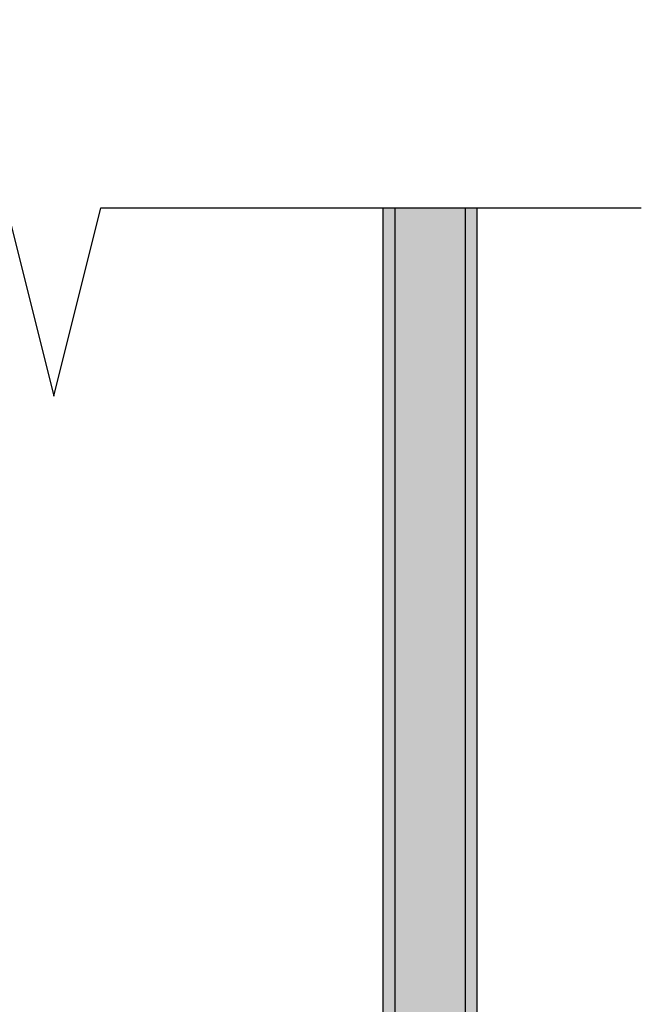
# Model space of a CAD drawing. Units: inches. Extents: x 166 to 2913, y -343 to 692.
# Drawn here: x 361 to 364, y 401 to 407 of the extents above; entities that cross this region are included whole.
import ezdxf

# ---------------------------------------------------------------- set-up
doc = ezdxf.new("R2010")
doc.units = ezdxf.units.IN
doc.header["$MEASUREMENT"] = 0
for name, color, linetype, lineweight in [('Z-DETL-GENF', 92, 'Continuous', 9), ('Z-DETL-MEDM', 33, 'Continuous', 30), ('Z-WALL', 3, 'Continuous', 30)]:
    doc.layers.add(name, color=color, linetype=linetype, lineweight=lineweight)

# ---------------------------------------------------------------- blocks, each defined once
blk = doc.blocks.new('Break Line - Break Line-1528913-STARTER STRIP TRADITIONAL _1 7_8__ V-GROOVE 4_')
at = {"layer": 'Z-DETL-MEDM'}
for p, q in [((-0.5, 0), (-0.25, 1)), ((-0.25, 1), (0.25, -1)), ((-3.2346, 0), (-0.5, 0)), ((0.25, -1), (0.5, 0)), ((0.5, 0), (3.3731, 0))]:
    blk.add_line(p, q, dxfattribs=at)

msp = doc.modelspace()

# ---------------------------------------------------------------- hatches: boundary and pattern name
at = {"layer": 'Z-WALL', "ltscale": 1.5, "transparency": 33554687}
h = msp.add_hatch(dxfattribs=at)
h.set_pattern_fill('FP_3', color=256, angle=-90, style=0, pattern_type=2)
h.set_pattern_definition([(360, (252.6673, 287.94294), (0.64, 0.16), [0.053, -0.427, 0.053, -0.427, -2.56]), (360, (252.6673, 287.94294), (0.64, 0.16), [-0.96, 0.053, -0.907, 0.053, -0.427, -1.12]), (360, (252.6673, 287.94294), (0.64, 0.16), [-2.4, 0.053, -0.267, 0.053, -0.747]), (120, (252.9073, 288.02294), (-0.45856406, 0.47425626), [0.053, -0.427, 0.053, -0.427, -2.56]), (120, (252.9073, 288.02294), (-0.45856406, 0.47425626), [-0.96, 0.053, -0.907, 0.053, -0.427, -1.12]), (120, (252.9073, 288.02294), (-0.45856406, 0.47425626), [-2.4, 0.053, -0.267, 0.053, -0.747]), (240, (252.9873, 288.34294), (-0.18143594, -0.63425626), [0.053, -0.427, 0.053, -0.427, -2.56]), (240, (252.9873, 288.34294), (-0.18143594, -0.63425626), [-0.96, 0.053, -0.907, 0.053, -0.427, -1.12]), (240, (252.9873, 288.34294), (-0.18143594, -0.63425626), [-2.4, 0.053, -0.267, 0.053, -0.747])])
h.paths.add_polyline_path([(363.5853, 387.0146), (363.5853, 405.5484), (363.0853, 405.5484), (363.0853, 387.0146)])

# ---------------------------------------------------------------- linework, layer by layer
at = {"layer": 'Z-WALL'}
for p, q in [((363.0853, 405.5484), (363.0853, 387.0146)), ((363.1478, 405.5484), (363.1478, 387.0146)), ((363.5228, 405.5484), (363.5228, 387.0146)), ((363.5853, 387.0146), (363.5853, 405.5484))]:
    msp.add_line(p, q, dxfattribs=at)

# ---------------------------------------------------------------- block references
at = {"layer": 'Z-DETL-GENF'}
msp.add_blockref('Break Line - Break Line-1528913-STARTER STRIP TRADITIONAL _1 7_8__ V-GROOVE 4_', (361.0853, 405.5484), dxfattribs=at)

doc.saveas('drawing.dxf')
